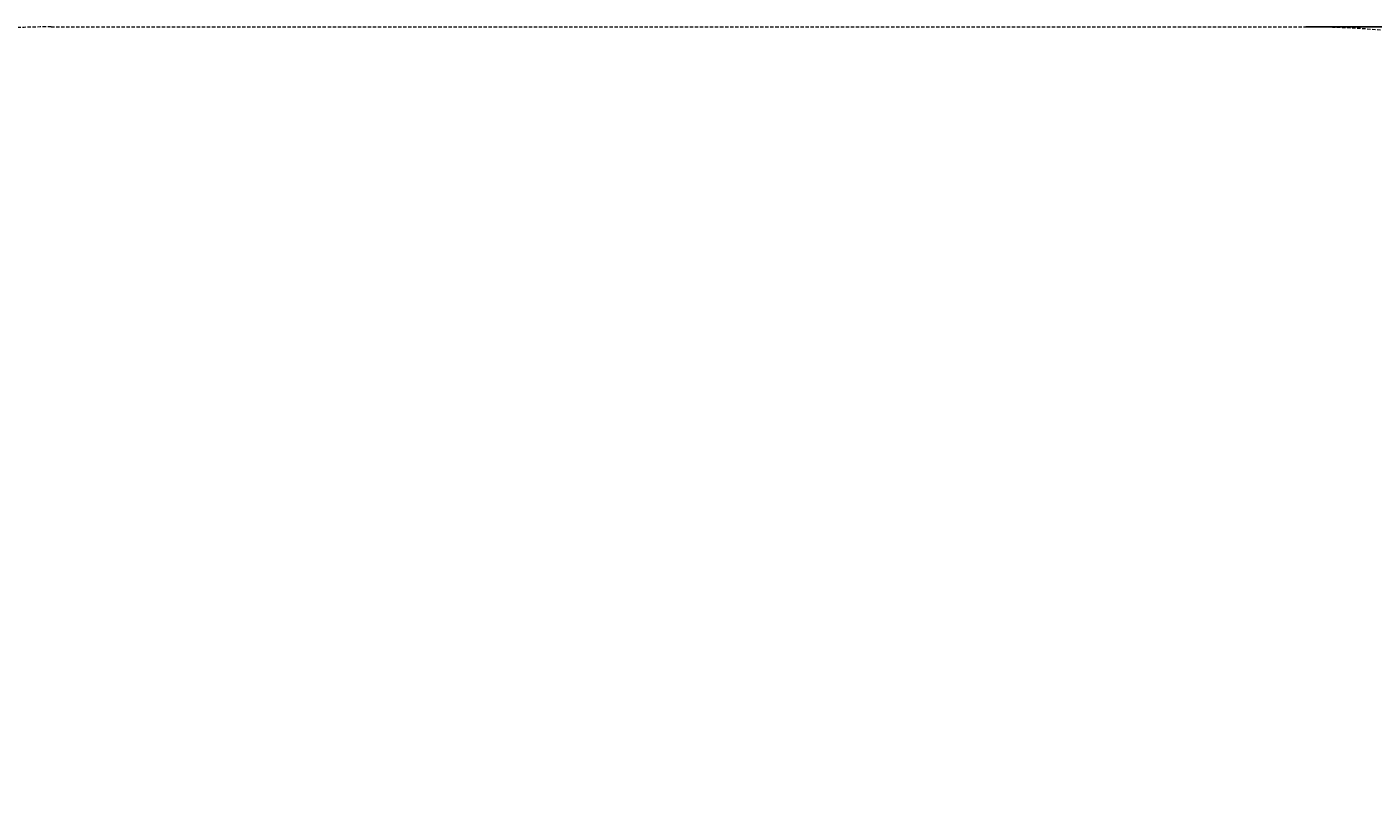
# Model space of a CAD drawing. Units: millimetres. Extents: x 187 to 4391, y 183 to 3777.
# Drawn here: x 1158 to 2764, y 2847 to 3777 of the extents above; entities that cross this region are included whole.
import ezdxf

# ---------------------------------------------------------------- set-up
doc = ezdxf.new("R2010")
doc.units = ezdxf.units.MM
doc.linetypes.add('K5LT_DASHED', pattern=[6, 4, -2])
doc.linetypes.add('K5LT_THIN', pattern=[0])
doc.styles.add('KDIMTEXTSTYLE', font='GOST_AU.SHX', dxfattribs={"width": 0.96, "oblique": 15, "height": 5})
doc.dimstyles.new('KDIMSTYLE (1.00)', dxfattribs={"dimtxt": 5, "dimasz": 1, "dimexe": 2, "dimexo": 0, "dimgap": 1, "dimtad": 1, "dimtxsty": 'KDIMTEXTSTYLE', "dimsah": 1, "dimcen": 0, "dimdle": 1, "dimadec": 0, "dimazin": 0, "dimtfac": 0.667, "dimtmove": 0, "dimatfit": 3, "dimfxl": 1, "dimtvp": 1, "dimtolj": 1, "dimtzin": 0, "dimarcsym": 0})

# ---------------------------------------------------------------- blocks, each defined once
blk = doc.blocks.new('KDIMARROW_01')
blk.add_hatch(color=0).paths.add_polyline_path([(0, 0), (-5, 0.7), (-4.5, 0), (-5, -0.7)])
at = {"color": 0, "linetype": 'K5LT_THIN', "lineweight": 18}
for p, q in [((-4.5, 0), (-5, 0.7)), ((-5, 0.7), (0, 0)), ((0, 0), (-5, -0.7)), ((-5, -0.7), (-4.5, 0)), ((0, 0), (-1, 0))]:
    blk.add_line(p, q, dxfattribs=at)

msp = doc.modelspace()

# ---------------------------------------------------------------- linework, layer by layer
at = {"color": 7, "linetype": 'K5LT_DASHED', "lineweight": 18}
msp.add_line((1186.904, 3776.868), (2683.904, 3776.868), dxfattribs=at)
for centre, start, end in [((1186.904, 2776.868), 90, 180), ((2683.904, 2776.868), 0, 90)]:
    msp.add_arc(centre, 1000, start, end, dxfattribs=at)

# ---------------------------------------------------------------- dimensions: what is measured, and where the dimension line sits
at = {"color": 7}
msp.add_linear_dim(base=(4388.729, 3776.868), p1=(2683.904, 990.868), p2=(2683.904, 3776.868), angle=90, location=(4388.729, 2383.868), text='\\H5.0;\\W0.965;\\Q15;\\H5.0;\\W0.965;\\Q15;\\Q15;2800', dimstyle='KDIMSTYLE (1.00)', override={"dimexo": 0, "dimblk1": 'KDIMARROW_01', "dimblk2": 'KDIMARROW_01', "dimse1": 0, "dimse2": 0, "dimclrt": 7, "dimtolj": 1}, dxfattribs=at).render()

doc.saveas('drawing.dxf')
